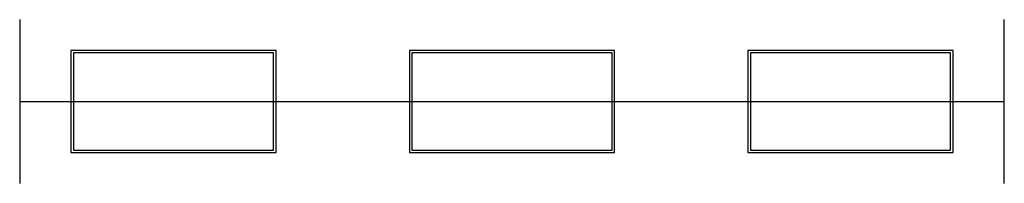
# Model space of a CAD drawing. Extents: x 15 to 1935, y -10 to 310.
import ezdxf

# ---------------------------------------------------------------- set-up
doc = ezdxf.new("R2010")
doc.units = 0
doc.header["$MEASUREMENT"] = 0

msp = doc.modelspace()

# ---------------------------------------------------------------- linework, layer by layer
for p, q in [((15, 310, 935), (15, -10, 935)), ((1935, -10, 935), (1935, 310, 935)), ((515, 250, 935), (115, 250, 935)), ((115, 250, 935), (115, 50, 935)), ((515, 50, 935), (515, 250, 935)), ((1175, 250, 935), (775, 250, 935)), ((775, 250, 935), (775, 50, 935)), ((1175, 50, 935), (1175, 250, 935)), ((1835, 250, 935), (1435, 250, 935)), ((1435, 250, 935), (1435, 50, 935)), ((1835, 50, 935), (1835, 250, 935)), ((510, 245, 935), (120, 245, 935)), ((120, 245, 935), (120, 55, 935)), ((510, 55, 935), (510, 245, 935)), ((1170, 245, 935), (780, 245, 935)), ((780, 245, 935), (780, 55, 935)), ((1170, 55, 935), (1170, 245, 935)), ((1830, 245, 935), (1440, 245, 935)), ((1440, 245, 935), (1440, 55, 935)), ((1830, 55, 935), (1830, 245, 935)), ((15, 150, 935), (1935, 150, 935)), ((115, 50, 935), (515, 50, 935)), ((120, 55, 935), (510, 55, 935)), ((775, 50, 935), (1175, 50, 935)), ((780, 55, 935), (1170, 55, 935)), ((1435, 50, 935), (1835, 50, 935)), ((1440, 55, 935), (1830, 55, 935))]:
    msp.add_line(p, q)

doc.saveas('drawing.dxf')
